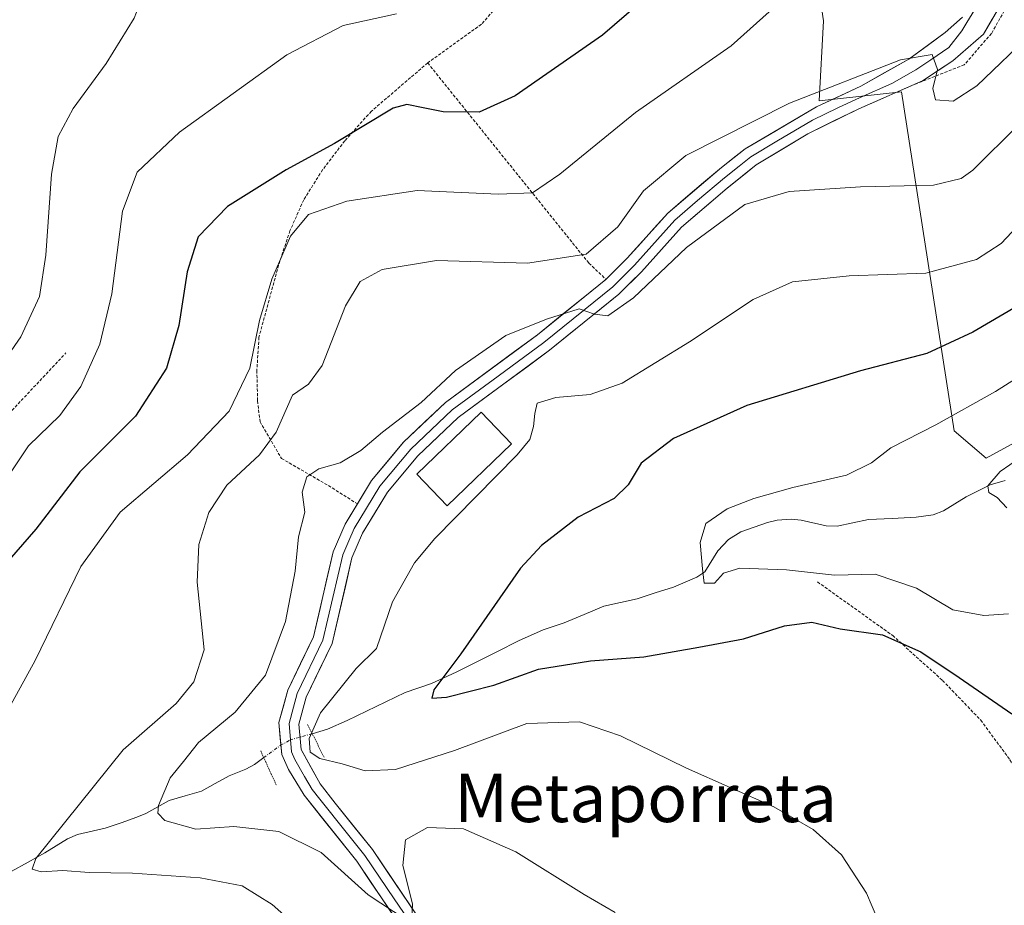
# Model space of a CAD drawing. Units: metres. Extents: x 579755 to 583177, y 4763598 to 4765952.
# Drawn here: x 580766 to 580929, y 4765500 to 4765646 of the extents above; entities that cross this region are included whole.
import ezdxf
from ezdxf.enums import TextEntityAlignment as Align

# ---------------------------------------------------------------- set-up
doc = ezdxf.new("R2010")
doc.units = ezdxf.units.M
doc.header["$MEASUREMENT"] = 0
for name, pattern in [('TRAZO_Y_PUNTO', [1, 0.5, -0.25, 0, -0.25]), ('TRAZOS', [0.75, 0.5, -0.25]), ('TRAZOS2', [0.375, 0.25, -0.125])]:
    doc.linetypes.add(name, pattern=pattern)
for name, color, linetype, lineweight in [('Alambrada', 19, 'TRAZOS', 0), ('Corriente natural lineal', 142, 'Continuous', 13), ('Corriente natural lineal oculto', 19, 'TRAZO_Y_PUNTO', 13), ('Curva de nivel maestra', 36, 'Continuous', 30), ('Curva de nivel normal', 36, 'Continuous', 0), ('Edificación', 1, 'Continuous', 13), ('Edificación Cxs', 1, 'Continuous', 13), ('Layer 0', 7, 'Continuous', 0), ('Núcleo urbano CxS', 19, 'Continuous', 0), ('Prado CxS', 92, 'Continuous', 0), ('Puente lineal', 2, 'TRAZOS2', 0), ('Texto cartográfico', 19, 'Continuous', 0)]:
    doc.layers.add(name, color=color, linetype=linetype, lineweight=lineweight)
doc.styles.add('Arial', font='txt', dxfattribs={"height": 0.2})

# ---------------------------------------------------------------- blocks, each defined once
blk = doc.blocks.new('*U150')
at = {"layer": 'Prado CxS', "color": 92, "linetype": 'Continuous', "lineweight": 0}
blk.add_polyline3d([(580751.3579, 4765741.8273, 407.6446), (580773.0555, 4765731.8169, 406.3517), (580793.0845, 4765723.4753, 404.3555), (580802.3009, 4765733.8013, 399.9273), (580820.1745, 4765733.5127, 398.5242), (580835.2925, 4765733.2685, 395.9025), (580852.3215, 4765727.4145, 393.577), (580863.6605, 4765724.5991, 392.8802), (580865.3349, 4765724.1833, 392.8444), (580865.7221, 4765719.6581, 393.6781), (580889.2089, 4765708.2961, 393.7552), (580898.6747, 4765646.1761, 393.2428), (580897.9167, 4765632.9217, 388.2185), (580911.5523, 4765634.4371, 389.0096), (580920.2647, 4765578.3791, 366.7769), (580925.5689, 4765573.8325, 364.8999), (580938.0697, 4765580.6481, 363.9202)], dxfattribs=at)
blk = doc.blocks.new('*U218')
at = {"layer": 'Curva de nivel normal', "color": 36, "linetype": 'Continuous', "lineweight": 0}
blk.add_polyline3d([(580932.47, 4765614.03, 380), (580928.08, 4765609.33, 380), (580923.97, 4765606.7, 380), (580915.6, 4765604.46, 380), (580902.87, 4765604, 380), (580893.5, 4765603, 380), (580886.99, 4765600.07, 380), (580876.45, 4765593.08, 380), (580865.32, 4765586.25, 380), (580860.04, 4765584.36, 380), (580854.37, 4765583.87, 380), (580851.28, 4765582.91, 380), (580850.86, 4765581.21, 380), (580850.66, 4765579.08, 380), (580850.03, 4765576.91, 380), (580847.95, 4765574.36, 380), (580834.34, 4765560.54, 380), (580830.96, 4765556.5, 380), (580827.31, 4765550.08, 380), (580824.67, 4765542.37, 380), (580821.33, 4765539.03, 380), (580815.38, 4765531.73, 380), (580813.54, 4765527.47, 380), (580813.71, 4765525.21, 380), (580815.27, 4765524.13, 380), (580818.97, 4765523.24, 380), (580822.8, 4765522.11, 380), (580827.8, 4765522.32, 380), (580837.58, 4765525.48, 380), (580849.57, 4765529.93, 380), (580858.26, 4765530.21, 380), (580865.07, 4765527.9, 380), (580875.99, 4765522.57, 380), (580890.41, 4765516.15, 380), (580896.94, 4765512.43, 380), (580901.63, 4765508.21, 380), (580905.74, 4765501.88, 380), (580910.47, 4765490.84, 380)], dxfattribs=at)
blk = doc.blocks.new('*U228')
at = {"layer": 'Curva de nivel normal', "color": 36, "linetype": 'Continuous', "lineweight": 0}
blk.add_polyline3d([(580938.07, 4765591.82, 370), (580927.11, 4765584.84, 370), (580917.23, 4765579.32, 370), (580909.78, 4765575.56, 370), (580906.58, 4765573.04, 370), (580902.43, 4765571.01, 370), (580893.59, 4765569, 370), (580887.13, 4765567.18, 370), (580882.73, 4765565.47, 370), (580879.18, 4765563.01, 370), (580878.23, 4765559.87, 370), (580878.6, 4765555.53, 370), (580878.91, 4765553.16, 370), (580880.59, 4765553.18, 370), (580882.11, 4765554.79, 370), (580884.81, 4765555.64, 370), (580892.53, 4765555.38, 370), (580900.45, 4765554.5, 370), (580907.18, 4765554.64, 370), (580914.03, 4765552.32, 370), (580920.08, 4765548.74, 370), (580925.2, 4765547.82, 370), (580929.26, 4765548.1, 370)], dxfattribs=at)
blk = doc.blocks.new('*U240')
at = {"layer": 'Curva de nivel normal', "color": 36, "linetype": 'Continuous', "lineweight": 0}
blk.add_polyline3d([(580827.96, 4765647.33, 405), (580819.16, 4765645.42, 405), (580809.82, 4765640.55, 405), (580792.09, 4765627.78, 405), (580785.04, 4765621.17, 405), (580782.62, 4765614.7, 405), (580780.87, 4765601.03, 405), (580778.88, 4765592.7, 405), (580775.76, 4765585.7, 405), (580772.26, 4765580.9, 405), (580767.09, 4765575.86, 405), (580762.68, 4765569.24, 405)], dxfattribs=at)
blk = doc.blocks.new('*U243')
at = {"layer": 'Curva de nivel normal', "color": 36, "linetype": 'Continuous', "lineweight": 0}
for points in [[(580930.92, 4765628.99, 385), (580923.35, 4765621.45, 385), (580921.42, 4765620.08, 385), (580916.84, 4765619, 385), (580904.78, 4765618.74, 385), (580892.98, 4765617.94, 385), (580885.64, 4765615.77, 385), (580875.97, 4765608.68, 385), (580867.23, 4765600.36, 385), (580862.96, 4765597.4, 385), (580860.77, 4765597.63, 385), (580858.23, 4765598.51, 385), (580852.78, 4765596.8, 385), (580846.07, 4765594.15, 385), (580837.74, 4765588.34, 385), (580832.07, 4765583.03, 385), (580825.66, 4765578.11, 385), (580822.07, 4765575.08, 385), (580818.66, 4765573.04, 385), (580815.12, 4765572.09, 385), (580813.12, 4765570.77, 385), (580812.39, 4765568.21, 385), (580812.78, 4765564.91, 385), (580811.78, 4765560.81, 385), (580811.2, 4765555.15, 385), (580809.62, 4765546.81, 385), (580806.31, 4765537.92, 385), (580801.3, 4765531.81, 385), (580795.22, 4765526.79, 385), (580792.74, 4765523.63, 385), (580790.51, 4765520.96, 385), (580788.6, 4765516.37, 385), (580788.45, 4765515.11, 385), (580789.61, 4765513.88, 385), (580794.74, 4765512.48, 385), (580801.07, 4765512.91, 385), (580808.49, 4765512.09, 385), (580815.52, 4765508.58, 385), (580823.31, 4765501.62, 385), (580829.59, 4765497.46, 385)], [(580830.51, 4765497.63, 385), (580830.62, 4765500.12, 385), (580829.03, 4765506.43, 385), (580829.49, 4765510.71, 385), (580833.1, 4765512.74, 385), (580839.07, 4765512.5, 385), (580847.74, 4765508.72, 385), (580859.04, 4765501.63, 385), (580864.15, 4765498.66, 385)]]:
    blk.add_polyline3d(points, dxfattribs=at)
blk = doc.blocks.new('*U273')
at = {"layer": 'Curva de nivel normal', "color": 36, "linetype": 'Continuous', "lineweight": 0}
blk.add_polyline3d([(580934.29, 4765576.04, 365), (580927.9, 4765571.63, 365), (580925.87, 4765569.23, 365), (580926.03, 4765568.16, 365), (580927.38, 4765567.33, 365), (580928.97, 4765565.59, 365)], dxfattribs=at)
blk = doc.blocks.new('*U279')
at = {"layer": 'Curva de nivel maestra', "color": 36, "linetype": 'Continuous', "lineweight": 30}
blk.add_polyline3d([(580938.24, 4765603.4, 375), (580923.35, 4765594.65, 375), (580915.76, 4765591.14, 375), (580904.76, 4765588.28, 375), (580885.97, 4765582.52, 375), (580873.82, 4765577.09, 375), (580868.47, 4765572.99, 375), (580866.31, 4765569.41, 375), (580864, 4765567.18, 375), (580858.07, 4765564.05, 375), (580851.98, 4765559.38, 375), (580848.51, 4765555.64, 375), (580838.62, 4765541.44, 375), (580834.16, 4765535.52, 375), (580833.82, 4765534.14, 375), (580836.23, 4765534.32, 375), (580844.11, 4765536.29, 375), (580851.47, 4765538.94, 375), (580860.06, 4765540.28, 375), (580868.94, 4765540.97, 375), (580878.04, 4765542.59, 375), (580885.42, 4765543.96, 375), (580892.17, 4765546.11, 375), (580896.74, 4765546.69, 375), (580901.41, 4765545.61, 375), (580908.41, 4765544.61, 375), (580914.74, 4765541.79, 375), (580921.08, 4765537.57, 375), (580929.83, 4765531.55, 375)], dxfattribs=at)

msp = doc.modelspace()

# ---------------------------------------------------------------- linework, layer by layer
at = {"layer": 'Alambrada', "color": 19, "linetype": 'TRAZOS', "lineweight": 0}
for points in [[(580757.5801, 4765746.8901, 402.3824), (580773.2601, 4765737.7801, 401.4645), (580815.1901, 4765717.1401, 402.0565), (580822.9501, 4765712.7301, 402.1824), (580836.3001, 4765700.8201, 402.9063), (580843.5401, 4765692.6601, 402.873), (580846.5501, 4765688.5001, 403.0152), (580849.0301, 4765684.0901, 403.2092), (580851.0701, 4765679.4601, 403.5389), (580852.3001, 4765674.5001, 403.9221), (580852.9101, 4765667.8501, 404.3283), (580852.0301, 4765660.6501, 404.6233), (580849.7501, 4765655.7801, 404.5605), (580846.4201, 4765650.6501, 403.9482), (580842.0301, 4765645.6101, 403.0196), (580833.1401, 4765639.2201, 402.4146)], [(580977.0701, 4765726.9701, 386.1894), (580966.9401, 4765729.4601, 386.8635), (580954.0301, 4765729.7001, 387.6077), (580941.0701, 4765725.2201, 389.0958), (580937.8201, 4765722.5801, 389.7505), (580933.1401, 4765716.9001, 391.1006), (580928.6201, 4765708.6601, 392.4836), (580926.1401, 4765700.1801, 393.2929), (580926.6701, 4765692.0901, 394.2899), (580927.9801, 4765682.0101, 394.5205), (580930.0701, 4765662.9001, 394.1991), (580930.2701, 4765654.2601, 392.334), (580928.9401, 4765648.5001, 391.2979), (580926.4601, 4765644.0901, 390.824), (580921.9401, 4765638.9001, 390.3361), (580913.7801, 4765635.6901, 389.5708)], [(580833.1401, 4765639.2201, 402.4146), (580823.8201, 4765631.2201, 400.2644), (580819.4201, 4765626.3401, 398.9862), (580815.7501, 4765621.5401, 397.8018), (580812.6201, 4765616.5701, 396.0242), (580810.3501, 4765611.4601, 394.9518), (580808.4601, 4765605.7701, 394.6054), (580805.2201, 4765593.8501, 394.2888), (580804.8701, 4765588.3401, 393.8408), (580804.9801, 4765583.3101, 392.8468), (580805.3901, 4765579.8601, 392.1399), (580808.9401, 4765573.7901, 387.3372), (580816.7101, 4765569.3001, 383.7217), (580821.5301, 4765566.2601, 382.7521)], [(580833.1401, 4765639.2201, 402.4146), (580859.8201, 4765606.0901, 388.7582), (580862.6701, 4765603.3801, 386.1346)], [(580728.7101, 4765583.8501, 418.6672), (580746.8701, 4765563.1401, 407.933), (580773.2601, 4765591.2301, 406.588)], [(580897.6601, 4765553.3601, 370.5024), (580910.1001, 4765544.4901, 374.7846), (580918.3501, 4765537.0601, 375.4294), (580924.6701, 4765530.5001, 376.2768), (580929.5101, 4765523.9401, 376.7214), (580933.7801, 4765515.9401, 376.2665), (580936.0701, 4765509.5401, 376.214), (580936.1001, 4765502.5001, 376.354), (580932.5501, 4765496.9001, 376.7469), (580926.8701, 4765493.2201, 377.4188), (580900.2601, 4765482.0901, 381.7328), (580874.9001, 4765471.3101, 386.2496), (580850.5301, 4765463.1501, 389.6371)]]:
    msp.add_polyline3d(points, dxfattribs=at)
at = {"layer": 'Corriente natural lineal', "color": 142, "linetype": 'Continuous', "lineweight": 13}
for points in [[(580814.0289, 4765528.2569, 379.3679), (580816.5389, 4765528.9752, 378.2225), (580819.8273, 4765530.4169, 377.9543), (580823.03077, 4765531.9717, 377.3219), (580826.23423, 4765533.5265, 375.8802), (580829.4377, 4765535.0813, 375.8641), (580833.7627, 4765536.5728, 375.553), (580837.8325, 4765538.4044, 374.854), (580841.2763, 4765540.13783, 374.1622), (580844.7201, 4765541.87127, 373.9252), (580848.1639, 4765543.6047, 373.3734), (580852.2303, 4765545.4455, 373.133), (580855.7529, 4765546.6002, 372.9086), (580859.014, 4765547.97795, 372.5074), (580862.2751, 4765549.3557, 372.1695), (580865.0286, 4765549.96885, 372.0176), (580867.7821, 4765550.582, 371.8108), (580870.7981, 4765551.5332, 371.4367), (580873.8141, 4765552.4844, 370.9589), (580877.6865, 4765554.1704, 370.3351), (580878.9855, 4765555.0266, 370.1641), (580881.1504, 4765558.4864, 369.3771), (580882.8997, 4765560.3563, 369.1521), (580884.961, 4765561.6426, 368.9714), (580889.3689, 4765563.1933, 368.4624), (580890.9709, 4765563.596, 368.2635), (580893.3604, 4765563.7277, 368.1813), (580894.9477, 4765563.5758, 368.0929), (580899.0801, 4765562.6114, 367.7612), (580900.8833, 4765562.5934, 367.5826), (580903.49815, 4765563.13565, 367.3597), (580906.113, 4765563.6779, 367.1613), (580910.0399, 4765563.87135, 366.496), (580913.9668, 4765564.0648, 366.0245), (580916.8013, 4765564.4845, 365.8347), (580918.4831, 4765565.1279, 365.7124), (580922.2472, 4765567.4514, 365.0621), (580926.253, 4765569.4003, 364.8827), (580928.72105, 4765570.1229, 364.6919)], [(580764.2253, 4765505.4548, 391.0689), (580767.00155, 4765506.99545, 390.2646), (580769.7778, 4765508.5361, 389.6103), (580773.5239, 4765510.8731, 389.1302), (580775.1863, 4765511.5502, 388.727), (580779.7456, 4765512.6143, 387.1461), (580782.3862, 4765513.51625, 386.1889), (580785.0268, 4765514.4182, 385.8901), (580786.4964, 4765515.0778, 385.7399), (580790.3263, 4765517.2123, 384.5713), (580793.00795, 4765517.9808, 383.7257), (580795.6896, 4765518.7493, 383.2531), (580797.98855, 4765520.0276, 382.9327), (580800.2875, 4765521.3059, 382.1901), (580803.0309, 4765522.4083, 381.1883), (580804.4648, 4765523.1539, 380.6325), (580806.011, 4765524.2896, 380.2397)]]:
    msp.add_polyline3d(points, dxfattribs=at)
at = {"layer": 'Corriente natural lineal oculto', "color": 19, "linetype": 'TRAZO_Y_PUNTO', "lineweight": 13}
msp.add_polyline3d([(580806.011, 4765524.2896, 380.2397), (580808.8021, 4765526.3397, 380.5048), (580810.3318, 4765527.1989, 380.6075), (580814.0289, 4765528.2569, 379.3679)], dxfattribs=at)
at = {"layer": 'Curva de nivel maestra', "color": 36, "linetype": 'Continuous', "lineweight": 30}
msp.add_polyline3d([(580870, 4765650.7, 400), (580862.05, 4765643.8, 400), (580847.62, 4765633.75, 400), (580841.64, 4765631.05, 400), (580835.72, 4765631.14, 400), (580832.41, 4765631.76, 400), (580829.67, 4765632.32, 400), (580827.41, 4765631.74, 400), (580817.74, 4765625.88, 400), (580809.72, 4765621.54, 400), (580800, 4765615.49, 400), (580795.15, 4765610.42, 400), (580793.34, 4765604.66, 400), (580791.96, 4765595.8, 400), (580789.92, 4765588.7, 400), (580784.76, 4765580.8, 400), (580775.59, 4765571.58, 400), (580768.28, 4765562.11, 400), (580757.9, 4765550.22, 400)], dxfattribs=at)
at = {"layer": 'Curva de nivel normal', "color": 36, "linetype": 'Continuous', "lineweight": 0}
for points in [[(580764.43, 4765716.45, 410), (580770.45, 4765708.68, 410), (580777.17, 4765698, 410), (580784.42, 4765684.02, 410), (580786.97, 4765675.71, 410), (580787.74, 4765665.31, 410), (580787.63, 4765657.96, 410), (580786.49, 4765651.62, 410), (580784.54, 4765646.64, 410), (580779.91, 4765639.1, 410), (580774.48, 4765631.7, 410), (580771.96, 4765627.06, 410), (580770.9, 4765620.82, 410), (580769.95, 4765607.4, 410), (580768.88, 4765600.6, 410), (580765.81, 4765593.91, 410), (580758.84, 4765583.93, 410)], [(580890.72, 4765648.59, 395), (580883.39, 4765642.03, 395), (580867.56, 4765631.03, 395), (580855.02, 4765620.79, 395), (580850.5, 4765617.74, 395), (580844.79, 4765617.48, 395), (580831.42, 4765618.11, 395), (580819.74, 4765616.32, 395), (580813.41, 4765614.13, 395), (580810.46, 4765610.56, 395), (580807.34, 4765603.44, 395), (580805.3, 4765596.59, 395), (580803.73, 4765588.7, 395), (580800.3, 4765581.63, 395), (580793.41, 4765574.39, 395), (580782.27, 4765564.88, 395), (580775.72, 4765555.9, 395), (580768.17, 4765540.36, 395), (580755.46, 4765517.36, 395)], [(580933.37, 4765644.36, 390), (580924, 4765635.45, 390), (580920.13, 4765632.88, 390), (580917.16, 4765633.12, 390), (580916.72, 4765635, 390), (580917.49, 4765638.11, 390), (580916.66, 4765640.61, 390), (580911.42, 4765639.71, 390), (580893.04, 4765632.54, 390), (580875.86, 4765623.88, 390), (580868.86, 4765618.05, 390), (580864.62, 4765612.08, 390), (580859.36, 4765607.57, 390), (580849.66, 4765606.07, 390), (580834.59, 4765606.54, 390), (580825.59, 4765605.05, 390), (580821.94, 4765603.03, 390), (580819.53, 4765599.03, 390), (580815.66, 4765589.18, 390), (580813.39, 4765586.06, 390), (580810.74, 4765584.27, 390), (580808.06, 4765578.14, 390), (580805.32, 4765574.36, 390), (580799.9, 4765569.38, 390), (580796.93, 4765564.83, 390), (580795.25, 4765559.54, 390), (580795, 4765553.3, 390), (580796.16, 4765542.14, 390), (580794.45, 4765536.81, 390), (580791.52, 4765533.26, 390), (580782.74, 4765525.56, 390), (580768.28, 4765507.6, 390), (580767.67, 4765505.86, 390), (580769.19, 4765505.39, 390), (580772.74, 4765505.6, 390), (580777.12, 4765505.3, 390), (580784.28, 4765505.16, 390), (580795.46, 4765504.4, 390), (580802.41, 4765503.06, 390), (580807.42, 4765500, 390), (580815.02, 4765493.29, 390)]]:
    msp.add_polyline3d(points, dxfattribs=at)
at = {"layer": 'Edificación', "color": 1, "linetype": 'Continuous', "lineweight": 13}
msp.add_polyline3d([(580847.0201, 4765576.2301, 380.4148), (580836.3801, 4765565.9701, 380.6503), (580831.3401, 4765571.1901, 382.1606), (580841.9801, 4765581.4601, 382.7522), (580847.0201, 4765576.2301, 380.4148)], dxfattribs=at)
at = {"layer": 'Edificación Cxs', "color": 1, "linetype": 'Continuous', "lineweight": 13}
msp.add_polyline3d([(580847.0201, 4765576.2301, 380.41485), (580836.3801, 4765565.9701, 380.65025), (580831.3401, 4765571.1901, 382.16058), (580841.9801, 4765581.4601, 382.75223), (580847.0201, 4765576.2301, 380.41485)], close=True, dxfattribs=at)
at = {"layer": 'Layer 0', "linetype": 'Continuous', "lineweight": 0}
for points in [[(580925.2717, 4765650.7201), (580922.3909, 4765645.8913), (580921.5301, 4765644.5001), (580919.3901, 4765641.7801), (580916.4301, 4765639.7001), (580913.9301, 4765638.0601), (580909.9701, 4765635.8201), (580904.7001, 4765633.4901), (580901.0401, 4765631.7701), (580896.8151, 4765629.7251), (580890.9051, 4765626.2651), (580886.6451, 4765623.6751), (580884.6751, 4765622.1351), (580882.2601, 4765620.2251), (580877.8201, 4765616.4301), (580874.0451, 4765613.1851), (580867.3851, 4765605.7801), (580863.7551, 4765602.1701), (580852.3451, 4765592.9751), (580844.7951, 4765587.4151), (580837.1951, 4765581.8151), (580830.3651, 4765575.3451), (580825.2151, 4765569.1801), (580823.0301, 4765565.5801), (580820.9651, 4765562.1851), (580820.0851, 4765560.1301), (580819.1001, 4765557.8401), (580815.8101, 4765543.7251), (580811.5551, 4765534.8951), (580810.9351, 4765532.6401), (580810.1951, 4765529.9601), (580810.6251, 4765525.2351), (580811.1701, 4765523.9901), (580812.7501, 4765521.1551), (580814.0451, 4765519.0401), (580815.3001, 4765517.4351), (580819.6601, 4765511.9551), (580822.7401, 4765508.1101), (580827.6001, 4765500.9351), (580832.4201, 4765493.8151)], [(580833.7303, 4765494.7201), (580824.0103, 4765509.0701), (580817.8503, 4765516.7601), (580815.3403, 4765519.9701), (580812.1803, 4765525.6401), (580811.8003, 4765529.8101), (580813.0403, 4765534.3201), (580817.3103, 4765543.1801), (580820.6103, 4765557.3301), (580822.3703, 4765561.4401), (580826.5003, 4765568.2301), (580831.5103, 4765574.2301), (580838.2003, 4765580.5701), (580853.3003, 4765591.6901), (580864.8003, 4765600.9601), (580868.5203, 4765604.6601), (580875.1403, 4765612.0201), (580882.6903, 4765618.5101), (580887.5203, 4765622.3301), (580896.0403, 4765627.5101), (580904.4903, 4765631.6001), (580915.0303, 4765636.2601), (580920.0303, 4765639.5401), (580925.1267, 4765643.9865), (580927.9711, 4765648.8813)], [(580921.6335, 4765646.8043), (580918.8129, 4765644.2503), (580912.7503, 4765639.8601), (580904.8303, 4765635.3801), (580897.5103, 4765631.9401), (580885.6903, 4765625.0201), (580881.7503, 4765621.9401), (580872.8703, 4765614.3501), (580866.1703, 4765606.9001), (580862.6303, 4765603.3801), (580851.3103, 4765594.2601), (580836.1103, 4765583.0601), (580829.1403, 4765576.4601), (580823.8503, 4765570.1301), (580819.4803, 4765562.9301), (580817.5103, 4765558.3501), (580814.2303, 4765544.2701), (580809.9903, 4765535.4701), (580808.5103, 4765530.1101), (580808.9903, 4765524.8301), (580810.0803, 4765522.3401), (580812.6703, 4765518.1101), (580821.3903, 4765507.1501), (580831.0303, 4765492.9101)]]:
    msp.add_lwpolyline(points, dxfattribs=at)
for points in [[(580828.62035, 4765496.47014, 385.5676), (580826.21035, 4765500.03014, 384.6709), (580823.80035, 4765503.59014, 384.1609), (580821.39035, 4765507.15014, 383.4295), (580818.48365, 4765510.80344, 383.2114), (580815.57695, 4765514.45674, 382.4511), (580812.67035, 4765518.11014, 381.5853), (580810.08035, 4765522.34014, 380.7657), (580808.99035, 4765524.83014, 380.433), (580808.75035, 4765527.47014, 380.5726), (580808.51035, 4765530.11014, 381.0596), (580809.25035, 4765532.79014, 381.4991), (580809.99035, 4765535.47014, 381.836), (580812.11035, 4765539.87014, 381.5475), (580814.23035, 4765544.27014, 382.2417), (580815.32365, 4765548.96344, 382.604), (580816.41695, 4765553.65674, 382.2935), (580817.51035, 4765558.35014, 382.4321), (580819.48035, 4765562.93014, 382.6577), (580821.66535, 4765566.53014, 382.7483), (580823.85035, 4765570.13014, 382.9493), (580826.49535, 4765573.29514, 382.967), (580829.14035, 4765576.46014, 383.4243), (580832.62535, 4765579.76014, 383.7345), (580836.11035, 4765583.06014, 383.6373), (580839.91035, 4765585.86014, 383.7978), (580843.71035, 4765588.66014, 383.7374), (580847.51035, 4765591.46014, 383.5769), (580851.31035, 4765594.26014, 384.4267), (580855.08365, 4765597.30014, 385.2574), (580858.85695, 4765600.34014, 386.0538), (580862.63035, 4765603.38014, 386.1403), (580866.17035, 4765606.90014, 386.8912), (580868.40365, 4765609.38344, 387.0173), (580870.63695, 4765611.86674, 386.684), (580872.87035, 4765614.35014, 386.7482), (580875.83035, 4765616.88014, 386.8581), (580878.79035, 4765619.41014, 387.1708), (580881.75035, 4765621.94014, 387.6441), (580883.72035, 4765623.48014, 387.7344), (580885.69035, 4765625.02014, 388.038), (580889.63035, 4765627.32674, 387.8814), (580893.57035, 4765629.63344, 388.1519), (580897.51035, 4765631.94014, 388.5832), (580901.17035, 4765633.66014, 388.5652), (580904.83035, 4765635.38014, 389.3079), (580908.79035, 4765637.62014, 389.5632), (580912.75035, 4765639.86014, 390.0969), (580915.78165, 4765642.05524, 390.3322), (580918.81295, 4765644.25034, 390.6418), (580921.63355, 4765646.80434, 391.0632)], [(580926.54895, 4765646.43394, 391.0852), (580925.12675, 4765643.98654, 390.7393), (580922.57855, 4765641.76334, 390.421), (580920.03035, 4765639.54014, 390.2557), (580917.53035, 4765637.90014, 389.9012), (580915.03035, 4765636.26014, 389.6686), (580911.51695, 4765634.70674, 389.378), (580908.00365, 4765633.15344, 388.9852), (580904.49035, 4765631.60014, 388.4936), (580900.26535, 4765629.55514, 388.1936), (580896.04035, 4765627.51014, 387.6483), (580891.78035, 4765624.92014, 387.0879), (580887.52035, 4765622.33014, 386.8108), (580885.10535, 4765620.42014, 386.4665), (580882.69035, 4765618.51014, 386.5635), (580878.91535, 4765615.26514, 385.9922), (580875.14035, 4765612.02014, 385.8374), (580871.83035, 4765608.34014, 385.6018), (580868.52035, 4765604.66014, 385.4932), (580866.66035, 4765602.81014, 385.4511), (580864.80035, 4765600.96014, 385.3496), (580860.96695, 4765597.87014, 384.9324), (580857.13365, 4765594.78014, 384.3887), (580853.30035, 4765591.69014, 383.4842), (580849.52535, 4765588.91014, 382.9898), (580845.75035, 4765586.13014, 382.6325), (580841.97535, 4765583.35014, 383.1908), (580838.20035, 4765580.57014, 383.2284), (580834.85535, 4765577.40014, 383.2011), (580831.51035, 4765574.23014, 382.9224), (580829.00535, 4765571.23014, 382.4512), (580826.50035, 4765568.23014, 382.4437), (580824.43535, 4765564.83514, 382.4022), (580822.37035, 4765561.44014, 382.4352), (580820.61035, 4765557.33014, 382.4172), (580819.51035, 4765552.61344, 382.0035), (580818.41035, 4765547.89674, 381.6725), (580817.31035, 4765543.18014, 381.3507), (580815.17535, 4765538.75014, 381.1093), (580813.04035, 4765534.32014, 380.5404), (580811.80035, 4765529.81014, 380.5145), (580812.18035, 4765525.64014, 380.4481), (580813.76035, 4765522.80514, 380.3836), (580815.34035, 4765519.97014, 380.8672), (580817.85035, 4765516.76014, 381.6323), (580820.93035, 4765512.91514, 382.1381), (580824.01035, 4765509.07014, 383.0525), (580826.44035, 4765505.48264, 383.3678), (580828.87035, 4765501.89514, 384.9153), (580831.30035, 4765498.30764, 385.0437)]]:
    msp.add_polyline3d(points, dxfattribs=at)
at = {"layer": 'Núcleo urbano CxS', "color": 19, "linetype": 'Continuous', "lineweight": 0}
for points in [[(580938.0697, 4765580.6481, 363.92018), (580925.5689, 4765573.8325, 364.89993), (580925.5689, 4765573.8325, 364.89993), (580920.2647, 4765578.3791, 366.77694), (580911.5523, 4765634.4371, 389.00961), (580897.9167, 4765632.9217, 388.21852), (580898.6747, 4765646.1761, 393.2428), (580889.2089, 4765708.2961, 393.75523), (580865.7221, 4765719.6581, 393.67811), (580865.3349, 4765724.1833, 392.84439), (580864.7751, 4765730.7279, 391.67732), (580864.5877, 4765732.9173, 390.89964), (580865.2045, 4765733.0899, 390.79484), (580874.0577, 4765735.5671, 388.49507), (580882.3887, 4765735.9481, 388.28148), (580892.6169, 4765731.4015, 389.09182), (580900.1903, 4765728.7513, 390.68402), (580916.8569, 4765721.1731, 393.04214), (580925.1923, 4765720.7967, 392.25452), (580935.4159, 4765725.7201, 390.05701)], [(580865.3349, 4765724.1833, 392.84439), (580865.7221, 4765719.6581, 393.67811), (580889.2089, 4765708.2961, 393.75523), (580898.6747, 4765646.1761, 393.2428), (580897.9167, 4765632.9217, 388.21852), (580911.5523, 4765634.4371, 389.00961), (580920.2647, 4765578.3791, 366.77694), (580925.5689, 4765573.8325, 364.89993), (580938.0697, 4765580.6481, 363.92018), (580951.7055, 4765586.7099, 361.48403), (580966.4759, 4765598.4531, 361.93226), (580979.7345, 4765606.4075, 360.53354)]]:
    msp.add_polyline3d(points, dxfattribs=at)
at = {"layer": 'Prado CxS', "color": 92, "linetype": 'Continuous', "lineweight": 0}
msp.add_polyline3d([(580865.3349, 4765724.1833, 392.84439), (580865.7221, 4765719.6581, 393.67811), (580889.2089, 4765708.2961, 393.75523), (580898.6747, 4765646.1761, 393.2428), (580897.9167, 4765632.9217, 388.21852), (580911.5523, 4765634.4371, 389.00961), (580920.2647, 4765578.3791, 366.77694), (580925.5689, 4765573.8325, 364.89993), (580938.0697, 4765580.6481, 363.92018), (580951.7055, 4765586.7099, 361.48403), (580966.4759, 4765598.4531, 361.93226), (580979.7345, 4765606.4075, 360.53354)], dxfattribs=at)
at = {"layer": 'Puente lineal', "color": 2, "linetype": 'TRAZOS2', "lineweight": 0}
for points in [[(580813.2601, 4765529.7901, 379.8893), (580815.0301, 4765526.2601, 379.3203), (580816.0301, 4765524.2601, 379.5001)], [(580805.5101, 4765525.3901, 380.5895), (580806.8801, 4765522.3801, 380.4357), (580808.1401, 4765519.6301, 381.3734)]]:
    msp.add_polyline3d(points, dxfattribs=at)

# ---------------------------------------------------------------- block references
at = {"layer": 'Curva de nivel maestra', "color": 36, "linetype": 'Continuous', "lineweight": 30}
msp.add_blockref('*U279', (0, 0), dxfattribs=at)
at = {"layer": 'Curva de nivel normal', "color": 36, "linetype": 'Continuous', "lineweight": 0}
for name in ['*U273', '*U243', '*U218', '*U228', '*U240']:
    msp.add_blockref(name, (0, 0), dxfattribs=at)
at = {"layer": 'Prado CxS', "color": 92, "linetype": 'Continuous', "lineweight": 0}
msp.add_blockref('*U150', (0, 0), dxfattribs=at)

# ---------------------------------------------------------------- texts
at = {"layer": 'Texto cartográfico', "color": 19, "linetype": 'Continuous', "lineweight": 0, "style": 'Arial'}
msp.add_text('Metaporreta', height=8, dxfattribs=at).set_placement((580869.20965, 4765517.63015), align=Align.MIDDLE_CENTER)

doc.saveas('drawing.dxf')
